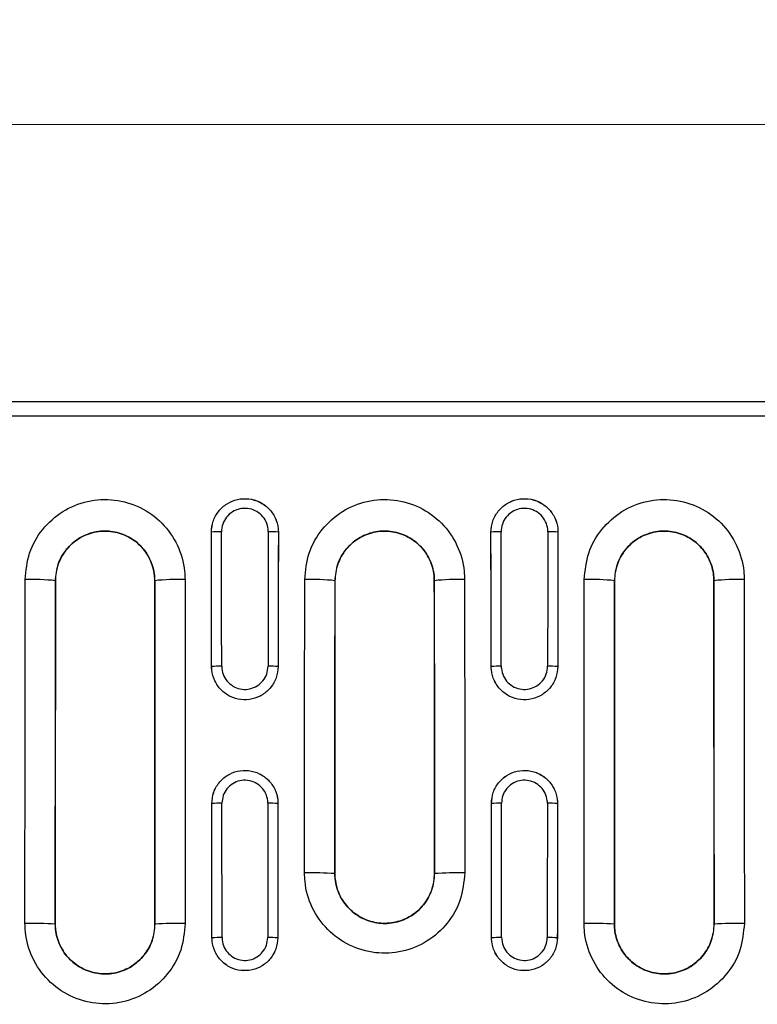
# Model space of a CAD drawing. Units: millimetres. Extents: x 0 to 420, y 0 to 297.
# Drawn here: x 220 to 250, y 154 to 193 of the extents above; entities that cross this region are included whole.
import ezdxf

# ---------------------------------------------------------------- set-up
doc = ezdxf.new("R2010")
doc.units = ezdxf.units.MM
doc.styles.add('SLDTEXTSTYLE0', font='TXT', dxfattribs={"width": 0.605})
doc.dimstyles.new('SLDDIMSTYLE0', dxfattribs={"dimtxt": 3.081982, "dimasz": 2.5, "dimexe": 0, "dimexo": 0.0625, "dimgap": 0.770496, "dimtad": 1, "dimlfac": 2.5, "dimrnd": 1e-09, "dimzin": 12, "dimdsep": 46, "dimtxsty": 'SLDTEXTSTYLE0', "dimsah": 1, "dimcen": 0.09, "dimadec": 0, "dimazin": 3, "dimtfac": 1, "dimtofl": 0, "dimtmove": 0, "dimatfit": 3, "dimfxl": 0, "dimfrac": 2, "dimtolj": 1, "dimtzin": 12, "dimarcsym": 0})

# ---------------------------------------------------------------- blocks, each defined once
blk = doc.blocks.new('_D')
at = {"color": 7, "linetype": 'Continuous', "lineweight": 0}
for p, q in [((190.47, 178.553), (190.47, 190.225)), ((390.07, 178.553), (390.07, 190.225)), ((190.47, 189.225), (390.07, 189.225))]:
    blk.add_line(p, q, dxfattribs=at)
at = {"color": 7, "linetype": 'Continuous', "lineweight": 18}
for points in [[(190.47, 189.225), (192.97, 188.85), (192.97, 189.6)], [(390.07, 189.225), (387.57, 189.6), (387.57, 188.85)]]:
    blk.add_solid(points, dxfattribs=at)
at = {"color": 7, "linetype": 'Continuous', "lineweight": 18, "insert": (286.742, 193.318), "char_height": 3.175, "attachment_point": 1, "style": 'SLDTEXTSTYLE0'}
blk.add_mtext('499', dxfattribs=at)

msp = doc.modelspace()

# ---------------------------------------------------------------- linework, layer by layer
at = {"color": 7, "linetype": 'Continuous', "lineweight": 25}
for p, q in [((190.4699, 178.2532), (390.0699, 178.2532)), ((190.4844, 178.246), (390.0553, 178.246)), ((390.0454, 177.6732), (190.4943, 177.6732)), ((228.0026, 173.0732), (228.0015, 173.0732)), ((230.6572, 173.0732), (230.6583, 173.0732)), ((239.0826, 173.0732), (239.0815, 173.0732)), ((241.7372, 173.0732), (241.7383, 173.0732)), ((221.8232, 171.1532), (221.8213, 171.1532)), ((225.7566, 171.1532), (225.7584, 171.1532)), ((232.9032, 171.1532), (232.9013, 171.1532)), ((236.8366, 171.1532), (236.8384, 171.1532)), ((243.9832, 171.1532), (243.9813, 171.1532)), ((247.9166, 171.1532), (247.9184, 171.1532)), ((228.0125, 167.7532), (228.0114, 167.7532)), ((230.6472, 167.7532), (230.6483, 167.7532)), ((239.0925, 167.7532), (239.0914, 167.7532)), ((241.7272, 167.7532), (241.7283, 167.7532)), ((228.0206, 162.3292), (228.0195, 162.3292)), ((230.6391, 162.3292), (230.6402, 162.3292)), ((239.1006, 162.3292), (239.0995, 162.3292)), ((241.7191, 162.3292), (241.7202, 162.3292)), ((232.8973, 159.5532), (232.8955, 159.5532)), ((236.8425, 159.5532), (236.8443, 159.5532)), ((221.8166, 157.5532), (221.8148, 157.5532)), ((225.7632, 157.5532), (225.765, 157.5532)), ((243.9766, 157.5532), (243.9748, 157.5532)), ((247.9232, 157.5532), (247.925, 157.5532)), ((228.0266, 157.0092), (228.0255, 157.0092)), ((230.6332, 157.0092), (230.6343, 157.0092)), ((239.1066, 157.0092), (239.1055, 157.0092)), ((241.7132, 157.0092), (241.7143, 157.0092))]:
    msp.add_line(p, q, dxfattribs=at)
for centre, radius, start, end in [((228.3151, 170.2083), 2.8819, 88.27124, 96.22523), ((230.3447, 170.2083), 2.8819, 83.77477, 91.72876), ((239.3951, 170.2083), 2.8819, 88.27124, 96.22523), ((241.4247, 170.2083), 2.8819, 83.77477, 91.72876), ((220.9121, 162.8256), 8.3771, 83.76899, 91.98886), ((226.6677, 162.8256), 8.3771, 88.01114, 96.23101), ((231.9921, 162.8256), 8.3771, 83.76899, 91.98886), ((237.7477, 162.8256), 8.3771, 88.01114, 96.23101), ((243.0721, 162.8256), 8.3771, 83.76899, 91.98886), ((248.8277, 162.8256), 8.3771, 88.01114, 96.23101), ((228.325, 164.257), 3.5102, 88.57984, 95.10691), ((230.3348, 164.257), 3.5102, 84.89309, 91.42016), ((239.405, 164.257), 3.5102, 88.57984, 95.10691), ((241.4148, 164.257), 3.5102, 84.89309, 91.42016), ((228.333, 157.8214), 4.5186, 88.89627, 93.96456), ((230.3267, 157.8214), 4.5186, 86.03544, 91.10373), ((239.413, 157.8214), 4.5186, 88.89627, 93.96456), ((241.4067, 157.8214), 4.5186, 86.03544, 91.10373), ((231.9865, 145.1755), 14.4065, 86.38262, 91.15742), ((237.7533, 145.1755), 14.4065, 88.84257, 93.61738), ((220.9058, 141.1198), 16.4586, 86.83425, 91.01321), ((226.6739, 141.1198), 16.4586, 88.98679, 93.16575), ((243.0658, 141.1198), 16.4586, 86.83425, 91.01321), ((248.8339, 141.1198), 16.4586, 88.98679, 93.16575), ((228.339, 150.7177), 6.2993, 89.20801, 92.84244), ((230.3208, 150.7177), 6.2993, 87.15756, 90.79199), ((239.419, 150.7177), 6.2993, 89.20801, 92.84244), ((241.4008, 150.7177), 6.2993, 87.15756, 90.79199)]:
    msp.add_arc(centre, radius, start, end, dxfattribs=at)
for centre, major_axis, ratio, start_param, end_param in [((188.571, 143.5532), (0, 752.9563), 0.0524078, 4.7445345, 4.7516045), ((188.5721, 143.5532), (0, 752.9563), 0.0524078, 4.7445345, 4.7516045), ((188.9716, 143.5532), (0, 753.3563), 0.05238, 4.7445345, 4.7516045), ((269.6882, 143.5532), (0, 753.3563), 0.05238, 1.5315808, 1.5386508), ((270.0876, 143.5532), (0, 752.9563), 0.0524078, 1.5315808, 1.5386508), ((270.0887, 143.5532), (0, 752.9563), 0.0524078, 1.5315808, 1.5386508), ((199.651, 143.5532), (0, 752.9563), 0.0524078, 4.7445345, 4.7516045), ((199.6521, 143.5532), (0, 752.9563), 0.0524078, 4.7445345, 4.7516045), ((200.0516, 143.5532), (0, 753.3563), 0.05238, 4.7445345, 4.7516045), ((280.7682, 143.5532), (0, 753.3563), 0.05238, 1.5315808, 1.5386508), ((281.1676, 143.5532), (0, 752.9563), 0.0524078, 1.5315808, 1.5386508), ((281.1687, 143.5532), (0, 752.9563), 0.0524078, 1.5315808, 1.5386508), ((188.571, 143.5532), (0, 752.9563), 0.0524078, 4.7302608, 4.7373279), ((188.5721, 143.5532), (0, 752.9563), 0.0524078, 4.7302608, 4.7373279), ((188.9716, 143.5532), (0, 753.3563), 0.05238, 4.7302608, 4.7373279), ((269.6882, 143.5532), (0, 753.3563), 0.05238, 1.5458574, 1.5529245), ((270.0876, 143.5532), (0, 752.9563), 0.0524078, 1.5458574, 1.5529245), ((270.0887, 143.5532), (0, 752.9563), 0.0524078, 1.5458574, 1.5529245), ((199.651, 143.5532), (0, 752.9563), 0.0524078, 4.7302608, 4.7373279), ((199.6521, 143.5532), (0, 752.9563), 0.0524078, 4.7302608, 4.7373279), ((200.0516, 143.5532), (0, 753.3563), 0.05238, 4.7302608, 4.7373279), ((280.7682, 143.5532), (0, 753.3563), 0.05238, 1.5458574, 1.5529245), ((281.1676, 143.5532), (0, 752.9563), 0.0524078, 1.5458574, 1.5529245), ((281.1687, 143.5532), (0, 752.9563), 0.0524078, 1.5458574, 1.5529245)]:
    msp.add_ellipse(centre, major_axis=major_axis, ratio=ratio, start_param=start_param, end_param=end_param, dxfattribs=at)
for points, knots in [([(220.6214, 171.1977), (220.6567, 171.5546), (220.7272, 172.2684), (221.2744, 173.2183), (222.0798, 173.9399), (223.085, 174.3518), (224.1673, 174.4076), (225.2071, 174.1016), (226.0878, 173.4683), (226.7066, 172.5797), (226.9395, 171.773), (226.9548, 171.3078), (226.9584, 171.1977)], [0, 0, 0, 0, 0.1075758, 0.2151162, 0.3226069, 0.4299322, 0.5372197, 0.6444071, 0.7517259, 0.8591286, 0.9666582, 1, 1, 1, 1]), ([(228.0015, 173.0732), (228.0159, 173.2227), (228.0447, 173.5217), (228.2731, 173.92), (228.6101, 174.223), (229.031, 174.3964), (229.4847, 174.421), (229.9208, 174.294), (230.2907, 174.03), (230.5511, 173.6587), (230.6505, 173.3189), (230.6568, 173.1217), (230.6583, 173.0732)], [0, 0, 0, 0, 0.107327, 0.2146742, 0.3219826, 0.4292048, 0.536342, 0.6434361, 0.7505504, 0.8577379, 0.9650161, 1, 1, 1, 1]), ([(228.0026, 173.0732), (228.017, 173.2226), (228.046, 173.5213), (228.2744, 173.919), (228.6111, 174.2214), (229.0315, 174.3945), (229.4845, 174.419), (229.92, 174.2923), (230.2895, 174.0287), (230.5498, 173.658), (230.6493, 173.3186), (230.6556, 173.1216), (230.6572, 173.0732)], [0, 0, 0, 0, 0.1073548, 0.2146981, 0.3219986, 0.4292164, 0.536354, 0.6434499, 0.7505632, 0.8577481, 0.9650303, 1, 1, 1, 1]), ([(231.7014, 171.1977), (231.7367, 171.5546), (231.8072, 172.2684), (232.3544, 173.2183), (233.1598, 173.9399), (234.165, 174.3518), (235.2473, 174.4076), (236.2871, 174.1016), (237.1678, 173.4683), (237.7866, 172.5797), (238.0195, 171.773), (238.0348, 171.3078), (238.0384, 171.1977)], [0, 0, 0, 0, 0.1075758, 0.2151162, 0.3226069, 0.4299322, 0.5372197, 0.6444071, 0.7517259, 0.8591286, 0.9666582, 1, 1, 1, 1]), ([(239.0815, 173.0732), (239.0959, 173.2227), (239.1247, 173.5217), (239.3531, 173.92), (239.6901, 174.223), (240.111, 174.3964), (240.5647, 174.421), (241.0008, 174.294), (241.3707, 174.03), (241.6311, 173.6587), (241.7305, 173.3189), (241.7368, 173.1217), (241.7383, 173.0732)], [0, 0, 0, 0, 0.107327, 0.2146742, 0.3219826, 0.4292048, 0.536342, 0.6434361, 0.7505504, 0.8577379, 0.9650161, 1, 1, 1, 1]), ([(239.0826, 173.0732), (239.097, 173.2226), (239.126, 173.5213), (239.3544, 173.919), (239.6911, 174.2214), (240.1115, 174.3945), (240.5645, 174.419), (241, 174.2923), (241.3695, 174.0287), (241.6298, 173.658), (241.7293, 173.3186), (241.7356, 173.1216), (241.7372, 173.0732)], [0, 0, 0, 0, 0.1073548, 0.2146981, 0.3219986, 0.4292164, 0.536354, 0.6434499, 0.7505632, 0.8577481, 0.9650303, 1, 1, 1, 1]), ([(242.7814, 171.1977), (242.8167, 171.5546), (242.8872, 172.2684), (243.4344, 173.2183), (244.2398, 173.9399), (245.245, 174.3518), (246.3273, 174.4076), (247.3671, 174.1016), (248.2478, 173.4683), (248.8666, 172.5797), (249.0995, 171.773), (249.1148, 171.3078), (249.1184, 171.1977)], [0, 0, 0, 0, 0.10757583, 0.2151162, 0.32260691, 0.42993224, 0.53721969, 0.64440707, 0.75172591, 0.85912864, 0.96665823, 1, 1, 1, 1]), ([(230.2577, 173.0889), (230.2567, 173.1228), (230.2523, 173.2605), (230.1829, 173.498), (230.001, 173.7574), (229.7427, 173.942), (229.438, 174.0307), (229.1212, 174.0136), (228.8271, 173.8924), (228.5918, 173.6807), (228.4322, 173.4023), (228.4121, 173.1934), (228.402, 173.0889)], [0, 0, 0, 0, 0.0349729, 0.1422731, 0.2494709, 0.3565798, 0.4636549, 0.5707666, 0.6779679, 0.7852702, 0.8926298, 1, 1, 1, 1]), ([(241.3377, 173.0889), (241.3367, 173.1228), (241.3323, 173.2605), (241.2629, 173.498), (241.081, 173.7574), (240.8227, 173.942), (240.518, 174.0307), (240.2012, 174.0136), (239.9071, 173.8924), (239.6718, 173.6807), (239.5122, 173.4023), (239.4921, 173.1934), (239.482, 173.0889)], [0, 0, 0, 0, 0.0349729, 0.1422731, 0.2494709, 0.3565798, 0.4636549, 0.5707666, 0.6779679, 0.7852702, 0.8926298, 1, 1, 1, 1]), ([(225.7584, 171.1532), (225.7584, 171.1532), (225.7584, 171.2216), (225.7431, 171.5101), (225.6031, 172.0104), (225.217, 172.5615), (224.6703, 172.9542), (224.0244, 173.1439), (223.3519, 173.1093), (222.7284, 172.854), (222.2245, 172.4063), (221.8973, 171.8179), (221.8215, 171.3736), (221.8213, 171.1532), (221.8213, 171.1532)], [0, 0, 0, 0, 0.0000039, 0.0333396, 0.1408485, 0.2482441, 0.3555646, 0.4627841, 0.5700666, 0.6774258, 0.7849057, 0.8924473, 0.9999961, 1, 1, 1, 1]), ([(221.8232, 171.1532), (221.8451, 171.3744), (221.8889, 171.8168), (222.2285, 172.4055), (222.7285, 172.8527), (223.3523, 173.1079), (224.024, 173.1425), (224.6694, 172.9529), (225.216, 172.5606), (225.6002, 172.0098), (225.7448, 171.5098), (225.7543, 171.2215), (225.7566, 171.1532)], [0, 0, 0, 0, 0.10748487, 0.21496943, 0.32247533, 0.42984303, 0.53724228, 0.64448805, 0.75185919, 0.85922647, 0.96667495, 1, 1, 1, 1]), ([(236.8384, 171.1532), (236.8384, 171.1532), (236.8384, 171.2216), (236.8231, 171.5101), (236.6831, 172.0104), (236.297, 172.5615), (235.7503, 172.9542), (235.1044, 173.1439), (234.4319, 173.1093), (233.8084, 172.854), (233.3045, 172.4063), (232.9773, 171.8179), (232.9015, 171.3736), (232.9013, 171.1532), (232.9013, 171.1532)], [0, 0, 0, 0, 0.0000039, 0.0333396, 0.1408485, 0.2482441, 0.3555646, 0.4627841, 0.5700666, 0.6774258, 0.7849057, 0.8924473, 0.9999961, 1, 1, 1, 1]), ([(232.9032, 171.1532), (232.9251, 171.3744), (232.9689, 171.8168), (233.3085, 172.4055), (233.8085, 172.8527), (234.4323, 173.1079), (235.104, 173.1425), (235.7494, 172.9529), (236.296, 172.5606), (236.6802, 172.0098), (236.8248, 171.5098), (236.8343, 171.2215), (236.8366, 171.1532)], [0, 0, 0, 0, 0.1074849, 0.2149694, 0.3224753, 0.429843, 0.5372423, 0.644488, 0.7518592, 0.8592265, 0.966675, 1, 1, 1, 1]), ([(247.9184, 171.1532), (247.9184, 171.1532), (247.9184, 171.2216), (247.9031, 171.5101), (247.7631, 172.0104), (247.377, 172.5615), (246.8303, 172.9542), (246.1844, 173.1439), (245.5119, 173.1093), (244.8884, 172.854), (244.3845, 172.4063), (244.0573, 171.8179), (243.9815, 171.3736), (243.9813, 171.1532), (243.9813, 171.1532)], [0, 0, 0, 0, 0.0000039, 0.03333963, 0.14084846, 0.24824407, 0.35556459, 0.46278412, 0.57006658, 0.67742579, 0.78490568, 0.89244725, 0.9999961, 1, 1, 1, 1]), ([(243.9832, 171.1532), (244.0051, 171.3744), (244.0489, 171.8168), (244.3885, 172.4055), (244.8885, 172.8527), (245.5123, 173.1079), (246.184, 173.1425), (246.8294, 172.9529), (247.376, 172.5606), (247.7602, 172.0098), (247.9048, 171.5098), (247.9143, 171.2215), (247.9166, 171.1532)], [0, 0, 0, 0, 0.1074849, 0.2149694, 0.3224753, 0.429843, 0.5372423, 0.644488, 0.7518592, 0.8592265, 0.966675, 1, 1, 1, 1]), ([(220.6148, 157.5758), (220.6154, 159.3009), (220.6166, 162.4342), (220.6188, 166.9749), (220.6205, 169.7901), (220.6214, 171.1977)], [0, 0, 0, 0, 0.3798689, 0.6899296, 1, 1, 1, 1]), ([(221.8213, 171.1532), (221.8205, 169.7479), (221.8188, 166.9372), (221.8165, 162.4039), (221.8154, 159.2756), (221.8148, 157.5532)], [0, 0, 0, 0, 0.3100704, 0.6201311, 1, 1, 1, 1]), ([(221.8166, 157.5532), (221.8172, 159.2756), (221.8183, 162.4039), (221.8206, 166.9372), (221.8223, 169.7479), (221.8232, 171.1532)], [0, 0, 0, 0, 0.3798688, 0.6899295, 1, 1, 1, 1]), ([(225.7566, 171.1532), (225.7576, 169.4315), (225.7595, 166.3045), (225.7617, 161.7709), (225.7627, 158.9591), (225.7632, 157.5532)], [0, 0, 0, 0, 0.3798688, 0.6899295, 1, 1, 1, 1]), ([(225.765, 157.5532), (225.7645, 158.9591), (225.7635, 161.7709), (225.7614, 166.3045), (225.7595, 169.4315), (225.7584, 171.1532)], [0, 0, 0, 0, 0.3100704, 0.6201311, 1, 1, 1, 1]), ([(226.9584, 171.1977), (226.9594, 169.4732), (226.9613, 166.3411), (226.9635, 161.8003), (226.9645, 158.9839), (226.965, 157.5758)], [0, 0, 0, 0, 0.3798689, 0.6899296, 1, 1, 1, 1]), ([(231.6955, 159.579), (231.6962, 161.2401), (231.6973, 164.0075), (231.6993, 167.8803), (231.7007, 170.0919), (231.7014, 171.1977)], [0, 0, 0, 0, 0.428849, 0.7144217, 1, 1, 1, 1]), ([(232.9013, 171.1532), (232.9006, 170.0492), (232.8993, 167.8412), (232.8972, 163.9746), (232.8961, 161.2117), (232.8955, 159.5532)], [0, 0, 0, 0, 0.2855783, 0.571151, 1, 1, 1, 1]), ([(232.8973, 159.5532), (232.898, 161.2117), (232.8991, 163.9746), (232.9011, 167.8412), (232.9025, 170.0492), (232.9032, 171.1532)], [0, 0, 0, 0, 0.4288489, 0.7144217, 1, 1, 1, 1]), ([(236.8366, 171.1532), (236.8376, 169.4953), (236.8393, 166.7333), (236.8412, 162.8665), (236.842, 160.6577), (236.8425, 159.5532)], [0, 0, 0, 0, 0.4288489, 0.7144217, 1, 1, 1, 1]), ([(236.8443, 159.5532), (236.8439, 160.6577), (236.843, 162.8665), (236.8411, 166.7333), (236.8394, 169.4953), (236.8384, 171.1532)], [0, 0, 0, 0, 0.2855783, 0.571151, 1, 1, 1, 1]), ([(238.0384, 171.1977), (238.0394, 169.5371), (238.0411, 166.7707), (238.043, 162.8976), (238.0438, 160.6852), (238.0443, 159.579)], [0, 0, 0, 0, 0.428849, 0.7144217, 1, 1, 1, 1]), ([(242.7748, 157.5758), (242.7754, 159.3009), (242.7766, 162.4342), (242.7788, 166.9749), (242.7805, 169.7901), (242.7814, 171.1977)], [0, 0, 0, 0, 0.3798689, 0.6899296, 1, 1, 1, 1]), ([(243.9813, 171.1532), (243.9805, 169.7479), (243.9788, 166.9372), (243.9765, 162.4039), (243.9754, 159.2756), (243.9748, 157.5532)], [0, 0, 0, 0, 0.3100704, 0.6201311, 1, 1, 1, 1]), ([(243.9766, 157.5532), (243.9772, 159.2756), (243.9783, 162.4039), (243.9806, 166.9372), (243.9823, 169.7479), (243.9832, 171.1532)], [0, 0, 0, 0, 0.3798688, 0.6899295, 1, 1, 1, 1]), ([(247.9166, 171.1532), (247.9176, 169.4315), (247.9195, 166.3045), (247.9217, 161.7709), (247.9227, 158.9591), (247.9232, 157.5532)], [0, 0, 0, 0, 0.3798688, 0.6899295, 1, 1, 1, 1]), ([(247.925, 157.5532), (247.9245, 158.9591), (247.9235, 161.7709), (247.9214, 166.3045), (247.9195, 169.4315), (247.9184, 171.1532)], [0, 0, 0, 0, 0.3100704, 0.6201311, 1, 1, 1, 1]), ([(249.1184, 171.1977), (249.1194, 169.4732), (249.1213, 166.3411), (249.1235, 161.8003), (249.1245, 158.9839), (249.125, 157.5758)], [0, 0, 0, 0, 0.3798689, 0.6899296, 1, 1, 1, 1]), ([(230.6483, 167.7532), (230.6335, 167.6049), (230.6038, 167.3084), (230.3757, 166.914), (230.0403, 166.6145), (229.622, 166.4438), (229.1716, 166.421), (228.7391, 166.5486), (228.3728, 166.8121), (228.1156, 167.1816), (228.0193, 167.516), (228.0129, 167.7084), (228.0114, 167.7532)], [0, 0, 0, 0, 0.1075433, 0.2151068, 0.3226391, 0.4301161, 0.5375449, 0.6449509, 0.7523679, 0.8598257, 0.9673388, 1, 1, 1, 1]), ([(230.6472, 167.7532), (230.6325, 167.605), (230.603, 167.3086), (230.3751, 166.9143), (230.0399, 166.6149), (229.6218, 166.4443), (229.1716, 166.4215), (228.7392, 166.5491), (228.3732, 166.8126), (228.1163, 167.182), (228.0203, 167.5163), (228.014, 167.7085), (228.0125, 167.7532)], [0, 0, 0, 0, 0.1075227, 0.2150697, 0.3226099, 0.430113, 0.537575, 0.6450098, 0.752441, 0.8598915, 0.9673733, 1, 1, 1, 1]), ([(228.412, 167.7661), (228.413, 167.7349), (228.4175, 167.6009), (228.4845, 167.368), (228.6635, 167.1106), (228.9185, 166.927), (229.2196, 166.8381), (229.5332, 166.854), (229.8245, 166.9729), (230.058, 167.1815), (230.2168, 167.4562), (230.2375, 167.6628), (230.2478, 167.7661)], [0, 0, 0, 0, 0.0326493, 0.1401874, 0.2476559, 0.3550643, 0.4624466, 0.5698476, 0.6773051, 0.7848342, 0.8924117, 1, 1, 1, 1]), ([(241.7283, 167.7532), (241.7135, 167.6049), (241.6838, 167.3084), (241.4557, 166.914), (241.1203, 166.6145), (240.702, 166.4438), (240.2516, 166.421), (239.8191, 166.5486), (239.4528, 166.8121), (239.1956, 167.1816), (239.0993, 167.516), (239.0929, 167.7084), (239.0914, 167.7532)], [0, 0, 0, 0, 0.1075433, 0.2151068, 0.3226391, 0.4301161, 0.5375449, 0.6449509, 0.7523679, 0.8598257, 0.9673388, 1, 1, 1, 1]), ([(241.7272, 167.7532), (241.7125, 167.605), (241.683, 167.3086), (241.4551, 166.9143), (241.1199, 166.6149), (240.7018, 166.4443), (240.2516, 166.4215), (239.8192, 166.5491), (239.4532, 166.8126), (239.1963, 167.182), (239.1003, 167.5163), (239.094, 167.7085), (239.0925, 167.7532)], [0, 0, 0, 0, 0.1075227, 0.2150697, 0.3226099, 0.430113, 0.537575, 0.6450098, 0.752441, 0.8598915, 0.9673733, 1, 1, 1, 1]), ([(239.492, 167.7661), (239.493, 167.7349), (239.4975, 167.6009), (239.5645, 167.368), (239.7435, 167.1106), (239.9985, 166.927), (240.2996, 166.8381), (240.6132, 166.854), (240.9045, 166.9729), (241.138, 167.1815), (241.2968, 167.4562), (241.3175, 167.6628), (241.3278, 167.7661)], [0, 0, 0, 0, 0.0326493, 0.1401874, 0.2476559, 0.3550643, 0.4624466, 0.5698476, 0.6773051, 0.7848342, 0.8924117, 1, 1, 1, 1]), ([(228.0195, 162.3292), (228.0338, 162.4766), (228.0624, 162.7714), (228.2879, 163.164), (228.6203, 163.4626), (229.0355, 163.6336), (229.4831, 163.6576), (229.9134, 163.5322), (230.2782, 163.2713), (230.5349, 162.9048), (230.6325, 162.5702), (230.6387, 162.3764), (230.6402, 162.3292)], [0, 0, 0, 0, 0.1073141, 0.214648, 0.3219654, 0.4292446, 0.5364853, 0.6437063, 0.7509365, 0.8582002, 0.9655046, 1, 1, 1, 1]), ([(228.0206, 162.3292), (228.035, 162.4765), (228.0637, 162.771), (228.2891, 163.1631), (228.6212, 163.4613), (229.0359, 163.6319), (229.4829, 163.6559), (229.9127, 163.5307), (230.2772, 163.2702), (230.5337, 162.9042), (230.6313, 162.5699), (230.6376, 162.3763), (230.6391, 162.3292)], [0, 0, 0, 0, 0.1073433, 0.2146767, 0.3219881, 0.4292609, 0.5364973, 0.6437158, 0.7509445, 0.8582085, 0.9655196, 1, 1, 1, 1]), ([(239.0995, 162.3292), (239.1138, 162.4766), (239.1424, 162.7714), (239.3679, 163.164), (239.7003, 163.4626), (240.1155, 163.6336), (240.5631, 163.6576), (240.9934, 163.5322), (241.3582, 163.2713), (241.6149, 162.9048), (241.7125, 162.5702), (241.7187, 162.3764), (241.7202, 162.3292)], [0, 0, 0, 0, 0.1073141, 0.214648, 0.3219654, 0.4292446, 0.5364853, 0.6437063, 0.7509365, 0.8582002, 0.9655046, 1, 1, 1, 1]), ([(239.1006, 162.3292), (239.115, 162.4765), (239.1437, 162.771), (239.3691, 163.1631), (239.7012, 163.4613), (240.1159, 163.6319), (240.5629, 163.6559), (240.9927, 163.5307), (241.3572, 163.2702), (241.6137, 162.9042), (241.7113, 162.5699), (241.7176, 162.3763), (241.7191, 162.3292)], [0, 0, 0, 0, 0.1073433, 0.2146767, 0.3219881, 0.4292609, 0.5364973, 0.6437158, 0.7509445, 0.8582085, 0.9655196, 1, 1, 1, 1]), ([(230.2397, 162.3392), (230.2386, 162.3719), (230.2343, 162.5065), (230.1666, 162.739), (229.9884, 162.9936), (229.7351, 163.1748), (229.4363, 163.262), (229.1255, 163.2453), (228.8372, 163.1266), (228.6064, 162.9191), (228.4499, 162.6464), (228.43, 162.4416), (228.4201, 162.3392)], [0, 0, 0, 0, 0.03448403, 0.14181095, 0.24908499, 0.35630924, 0.46351015, 0.5707249, 0.6779836, 0.78529553, 0.89264215, 1, 1, 1, 1]), ([(241.3197, 162.3392), (241.3186, 162.3719), (241.3143, 162.5065), (241.2466, 162.739), (241.0684, 162.9936), (240.8151, 163.1748), (240.5163, 163.262), (240.2055, 163.2453), (239.9172, 163.1266), (239.6864, 162.9191), (239.5299, 162.6464), (239.51, 162.4416), (239.5001, 162.3392)], [0, 0, 0, 0, 0.034484, 0.141811, 0.249085, 0.3563092, 0.4635102, 0.5707249, 0.6779836, 0.7852955, 0.8926421, 1, 1, 1, 1]), ([(238.0443, 159.579), (238.0093, 159.2215), (237.9394, 158.5066), (237.3927, 157.5548), (236.5871, 156.831), (235.5809, 156.4168), (234.4964, 156.3592), (233.4537, 156.6646), (232.5701, 157.2984), (231.9491, 158.1884), (231.7144, 158.9984), (231.6992, 159.4666), (231.6955, 159.579)], [0, 0, 0, 0, 0.10743522, 0.21483481, 0.32219935, 0.4294514, 0.5367352, 0.64395487, 0.75128457, 0.85864129, 0.96605736, 1, 1, 1, 1]), ([(232.8955, 159.5532), (232.8955, 159.5532), (232.8954, 159.4834), (232.9107, 159.1927), (233.0518, 158.6895), (233.4398, 158.1368), (233.989, 157.7432), (234.6375, 157.5536), (235.3123, 157.5893), (235.9372, 157.8465), (236.4418, 158.2961), (236.769, 158.8867), (236.8444, 159.3323), (236.8443, 159.5532), (236.8443, 159.5532)], [0, 0, 0, 0, 0.0000039, 0.0339262, 0.141275, 0.2486014, 0.3559488, 0.4632475, 0.5705853, 0.6779116, 0.7852676, 0.8926375, 0.9999961, 1, 1, 1, 1]), ([(236.8425, 159.5532), (236.8207, 159.3314), (236.7773, 158.8878), (236.4375, 158.2972), (235.9369, 157.8482), (235.3116, 157.5913), (234.6379, 157.5556), (233.99, 157.745), (233.441, 158.1381), (233.055, 158.6903), (232.909, 159.193), (232.8996, 159.4835), (232.8973, 159.5532)], [0, 0, 0, 0, 0.1073484, 0.2146959, 0.3220839, 0.4293809, 0.5367714, 0.6440387, 0.7514107, 0.8587332, 0.9660743, 1, 1, 1, 1]), ([(226.965, 157.5758), (226.93, 157.2182), (226.86, 156.5032), (226.3132, 155.5512), (225.5074, 154.8273), (224.501, 154.413), (223.4163, 154.3554), (222.3733, 154.6609), (221.4895, 155.2949), (220.8684, 156.1851), (220.6337, 156.9953), (220.6185, 157.4634), (220.6148, 157.5758)], [0, 0, 0, 0, 0.1074318, 0.2148278, 0.3221919, 0.4294483, 0.5367405, 0.6439703, 0.7513094, 0.8586722, 0.9660898, 1, 1, 1, 1]), ([(249.125, 157.5758), (249.09, 157.2182), (249.02, 156.5032), (248.4732, 155.5512), (247.6674, 154.8273), (246.661, 154.413), (245.5763, 154.3554), (244.5333, 154.6609), (243.6495, 155.2949), (243.0284, 156.1851), (242.7937, 156.9953), (242.7785, 157.4634), (242.7748, 157.5758)], [0, 0, 0, 0, 0.1074318, 0.2148278, 0.3221919, 0.4294483, 0.5367405, 0.6439703, 0.7513094, 0.8586722, 0.9660898, 1, 1, 1, 1]), ([(221.8148, 157.5532), (221.8148, 157.5532), (221.8147, 157.4834), (221.83, 157.1927), (221.9712, 156.6894), (222.3593, 156.1365), (222.9086, 155.7427), (223.5574, 155.553), (224.2324, 155.5888), (224.8576, 155.846), (225.3623, 156.2958), (225.6896, 156.8865), (225.7651, 157.3322), (225.765, 157.5532), (225.765, 157.5532)], [0, 0, 0, 0, 0.00000388, 0.03389247, 0.14123952, 0.24857097, 0.35592908, 0.46324096, 0.5705907, 0.67792402, 0.7852801, 0.89264466, 0.99999612, 1, 1, 1, 1]), ([(225.7632, 157.5532), (225.7414, 157.3314), (225.6979, 156.8876), (225.358, 156.2969), (224.8572, 155.8477), (224.2318, 155.5907), (223.5578, 155.555), (222.9097, 155.7445), (222.3604, 156.1378), (221.9743, 156.6902), (221.8283, 157.193), (221.8189, 157.4835), (221.8166, 157.5532)], [0, 0, 0, 0, 0.1073447, 0.2146885, 0.3220756, 0.4293769, 0.5367761, 0.644054, 0.7514358, 0.8587643, 0.9661066, 1, 1, 1, 1]), ([(243.9748, 157.5532), (243.9748, 157.5532), (243.9747, 157.4834), (243.99, 157.1927), (244.1312, 156.6894), (244.5193, 156.1365), (245.0686, 155.7427), (245.7174, 155.553), (246.3924, 155.5888), (247.0176, 155.846), (247.5223, 156.2958), (247.8496, 156.8865), (247.9251, 157.3322), (247.925, 157.5532), (247.925, 157.5532)], [0, 0, 0, 0, 0.00000388, 0.03389247, 0.14123952, 0.24857097, 0.35592908, 0.46324096, 0.5705907, 0.67792402, 0.7852801, 0.89264466, 0.99999612, 1, 1, 1, 1]), ([(247.9232, 157.5532), (247.9014, 157.3314), (247.8579, 156.8876), (247.518, 156.2969), (247.0172, 155.8477), (246.3918, 155.5907), (245.7178, 155.555), (245.0697, 155.7445), (244.5204, 156.1378), (244.1343, 156.6902), (243.9883, 157.193), (243.9789, 157.4835), (243.9766, 157.5532)], [0, 0, 0, 0, 0.1073447, 0.2146885, 0.3220756, 0.4293769, 0.5367761, 0.644054, 0.7514358, 0.8587643, 0.9661066, 1, 1, 1, 1]), ([(230.6343, 157.0092), (230.6197, 156.8626), (230.5906, 156.5692), (230.3653, 156.1789), (230.0339, 155.8824), (229.6202, 155.7132), (229.1746, 155.6901), (228.7465, 155.8159), (228.3838, 156.0764), (228.129, 156.4419), (228.0333, 156.7733), (228.027, 156.9642), (228.0255, 157.0092)], [0, 0, 0, 0, 0.1074439, 0.2149076, 0.3223595, 0.4297919, 0.5372076, 0.6446156, 0.7520273, 0.8594528, 0.9668978, 1, 1, 1, 1]), ([(230.6332, 157.0092), (230.6187, 156.8626), (230.5896, 156.5695), (230.3646, 156.1794), (230.0334, 155.8831), (229.62, 155.7139), (229.1747, 155.6909), (228.7468, 155.8167), (228.3843, 156.0771), (228.1298, 156.4423), (228.0343, 156.7735), (228.0281, 156.9643), (228.0266, 157.0092)], [0, 0, 0, 0, 0.1074437, 0.2148993, 0.3223547, 0.429799, 0.5372304, 0.6446524, 0.7520718, 0.8594949, 0.9669253, 1, 1, 1, 1]), ([(228.4261, 157.0164), (228.4271, 156.9852), (228.4314, 156.8529), (228.4977, 156.6231), (228.6742, 156.3697), (228.9256, 156.1891), (229.2223, 156.1019), (229.531, 156.1178), (229.8177, 156.2352), (230.0474, 156.4407), (230.2034, 156.7113), (230.2236, 156.9147), (230.2337, 157.0164)], [0, 0, 0, 0, 0.0330902, 0.1405596, 0.2479958, 0.3553995, 0.4627847, 0.570173, 0.6775857, 0.7850339, 0.8925112, 1, 1, 1, 1]), ([(241.7143, 157.0092), (241.6997, 156.8626), (241.6706, 156.5692), (241.4453, 156.1789), (241.1139, 155.8824), (240.7002, 155.7132), (240.2546, 155.6901), (239.8265, 155.8159), (239.4638, 156.0764), (239.209, 156.4419), (239.1133, 156.7733), (239.107, 156.9642), (239.1055, 157.0092)], [0, 0, 0, 0, 0.1074439, 0.2149076, 0.3223595, 0.4297919, 0.5372076, 0.6446156, 0.7520273, 0.8594528, 0.9668978, 1, 1, 1, 1]), ([(241.7132, 157.0092), (241.6987, 156.8626), (241.6696, 156.5695), (241.4446, 156.1794), (241.1134, 155.8831), (240.7, 155.7139), (240.2547, 155.6909), (239.8268, 155.8167), (239.4643, 156.0771), (239.2098, 156.4423), (239.1143, 156.7735), (239.1081, 156.9643), (239.1066, 157.0092)], [0, 0, 0, 0, 0.1074437, 0.2148993, 0.3223547, 0.429799, 0.5372304, 0.6446524, 0.7520718, 0.8594949, 0.9669253, 1, 1, 1, 1]), ([(239.5061, 157.0164), (239.5071, 156.9852), (239.5114, 156.8529), (239.5777, 156.6231), (239.7542, 156.3697), (240.0056, 156.1891), (240.3023, 156.1019), (240.611, 156.1178), (240.8977, 156.2352), (241.1274, 156.4407), (241.2834, 156.7113), (241.3036, 156.9147), (241.3137, 157.0164)], [0, 0, 0, 0, 0.0330902, 0.1405596, 0.2479958, 0.3553995, 0.4627847, 0.570173, 0.6775857, 0.7850339, 0.8925112, 1, 1, 1, 1])]:
    msp.add_open_spline(points, degree=3, knots=knots, dxfattribs=at)

# ---------------------------------------------------------------- dimensions: what is measured, and where the dimension line sits
at = {"color": 7, "linetype": 'Continuous', "lineweight": 18}
dim = msp.add_linear_dim(base=(390.0699, 189.2252), p1=(190.4699, 178.2532), p2=(390.0699, 178.2532), dimstyle='SLDDIMSTYLE0', dxfattribs=at)
dim.commit()
dim.dimension.update_dxf_attribs({"geometry": '_D', "text_midpoint": (290.2699, 189.2252), "dimtype": 160})

doc.saveas('drawing.dxf')
